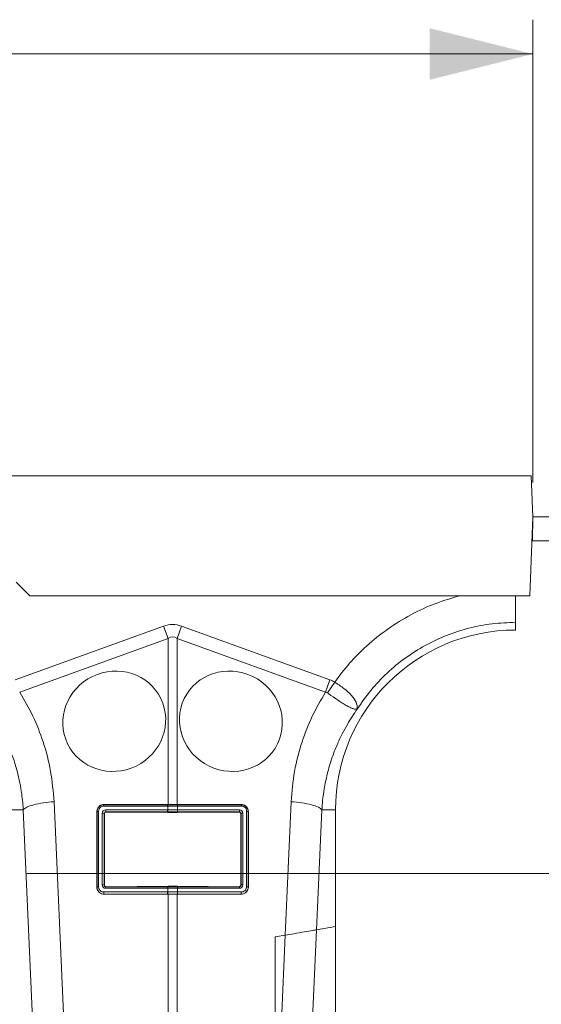
# Model space of a CAD drawing. Units: millimetres. Extents: x -20473 to -15984, y -3096 to 2217.
# Drawn here: x -17310 to -17158, y 952 to 1239 of the extents above; entities that cross this region are included whole.
import ezdxf

# ---------------------------------------------------------------- set-up
doc = ezdxf.new("R2010")
doc.units = ezdxf.units.MM
doc.linetypes.add('SLD-SOLID', pattern=[0])
doc.layers.add('ACO_DIMS', color=8, linetype='Continuous')
doc.layers.add('ACO_DRAINAGE', color=7, linetype='SLD-SOLID')

# ---------------------------------------------------------------- blocks, each defined once
blk = doc.blocks.new('ACO - 32800 - FRONT')
at = {"layer": 'ACO_DRAINAGE', "linetype": 'Continuous', "lineweight": 0}
for p, q in [((8.74, 428), (1013.32, 428)), ((1013.32, 428), (1013.74, 416)), ((1013.74, 416), (1012.94, 393)), ((1013.65, 409), (1013.74, 416)), ((1023.74, 416), (1013.74, 416)), ((1013.65, 409), (1013.5, 409)), ((1023.13, 409), (1013.65, 409)), ((863.09, 397), (867.09, 393)), ((1012.94, 393), (867.09, 393)), ((1008.74, 383), (1008.74, 385.25)), ((862.86, 368.49), (906.13, 384.13)), ((907.44, 380.52), (906.13, 384.13)), ((910.05, 380.52), (911.36, 384.13)), ((911.36, 384.13), (954.62, 368.49)), ((907.44, 380.52), (864.17, 364.87)), ((907.44, 332.09), (907.44, 380.52)), ((910.05, 380.52), (910.05, 332.09)), ((953.31, 364.87), (910.05, 380.52)), ((953.31, 364.87), (954.62, 368.49)), ((953.91, 364.66), (956, 367.79)), ((865.2, 330.5), (861.24, 330.5)), ((868.06, 266.5), (865.2, 330.5)), ((874.18, 332.91), (877.04, 268.91)), ((907.31, 331.65), (888.7, 331.65)), ((907.35, 332.09), (888.74, 332.09)), ((888.74, 332.09), (888.74, 332.03)), ((888.74, 332.03), (907.35, 332.03)), ((889.26, 330.57), (907.31, 330.57)), ((907.35, 331.65), (907.31, 331.65)), ((907.31, 330.57), (907.35, 330.57)), ((907.44, 332.09), (907.35, 332.09)), ((907.35, 332.03), (907.35, 332.09)), ((907.35, 332.03), (907.39, 332.03)), ((907.35, 330.57), (907.35, 331.65)), ((910.05, 332.09), (910.14, 332.09)), ((910.1, 332.03), (910.14, 332.03)), ((910.14, 332.09), (928.74, 332.09)), ((910.14, 332.03), (910.14, 332.09)), ((910.14, 332.03), (928.74, 332.03)), ((910.14, 331.65), (910.14, 330.57)), ((910.18, 331.65), (910.14, 331.65)), ((910.14, 330.57), (910.18, 330.57)), ((928.78, 331.65), (910.18, 331.65)), ((910.18, 330.57), (928.22, 330.57)), ((928.74, 332.09), (928.74, 332.03)), ((941.57, 293.95), (943.31, 332.91)), ((952.29, 330.5), (950.72, 295.57)), ((952.29, 330.5), (956.24, 330.5)), ((956.24, 296.54), (956.24, 330.5)), ((886.65, 330), (886.65, 308)), ((886.65, 330), (886.71, 330)), ((886.71, 308), (886.71, 330)), ((887.16, 330.11), (887.16, 308.11)), ((888.25, 308.66), (888.25, 329.56)), ((888.79, 329.45), (888.79, 308.55)), ((888.85, 329.39), (888.79, 329.45)), ((888.85, 308.61), (888.85, 329.39)), ((907.35, 329.95), (889.3, 329.95)), ((889.3, 329.95), (889.36, 329.89)), ((889.36, 329.89), (907.35, 329.75)), ((907.39, 329.95), (907.35, 329.95)), ((907.35, 329.95), (907.35, 329.75)), ((910.14, 329.95), (910.1, 329.95)), ((928.18, 329.95), (910.14, 329.95)), ((910.14, 329.95), (910.14, 329.75)), ((910.14, 329.75), (928.12, 329.89)), ((928.12, 329.89), (928.18, 329.95)), ((928.7, 329.45), (928.64, 329.39)), ((928.64, 329.39), (928.64, 308.61)), ((928.7, 308.55), (928.7, 329.45)), ((929.24, 329.56), (929.24, 308.66)), ((930.33, 308.11), (930.33, 330.11)), ((930.78, 330), (930.78, 308)), ((930.83, 330), (930.78, 330)), ((930.83, 330), (930.83, 308)), ((886.65, 308), (886.71, 308)), ((888.79, 308.55), (888.85, 308.61)), ((907.31, 307.65), (889.22, 307.65)), ((889.34, 308.11), (889.26, 308.03)), ((889.26, 308.03), (907.35, 308.03)), ((907.35, 308.26), (889.34, 308.11)), ((907.35, 307.65), (907.31, 307.65)), ((907.35, 308.03), (907.35, 308.26)), ((907.35, 308.03), (907.39, 308.03)), ((907.35, 306.57), (907.35, 307.65)), ((910.1, 308.03), (910.14, 308.03)), ((910.14, 308.03), (910.14, 308.26)), ((928.15, 308.11), (910.14, 308.26)), ((910.14, 308.03), (928.23, 308.03)), ((910.14, 307.65), (910.14, 306.57)), ((910.18, 307.65), (910.14, 307.65)), ((928.26, 307.65), (910.18, 307.65)), ((928.23, 308.03), (928.15, 308.11)), ((928.64, 308.61), (928.7, 308.55)), ((930.83, 308), (930.78, 308)), ((888.7, 306.57), (907.31, 306.57)), ((907.35, 305.95), (888.74, 305.95)), ((888.74, 305.91), (888.74, 305.95)), ((888.74, 305.91), (907.35, 305.91)), ((907.31, 306.57), (907.35, 306.57)), ((907.39, 305.95), (907.35, 305.95)), ((907.35, 305.95), (907.35, 305.91)), ((907.35, 305.91), (907.44, 305.91)), ((907.44, 269.56), (907.44, 305.91)), ((910.05, 305.91), (910.05, 269.56)), ((910.14, 305.91), (910.05, 305.91)), ((910.14, 305.95), (910.1, 305.95)), ((910.14, 306.57), (910.18, 306.57)), ((928.74, 305.95), (910.14, 305.95)), ((910.14, 305.95), (910.14, 305.91)), ((928.74, 305.91), (910.14, 305.91)), ((910.18, 306.57), (928.78, 306.57)), ((928.74, 305.91), (928.74, 305.95)), ((950.72, 295.57), (956.24, 296.54)), ((956.24, 240.99), (956.24, 296.54)), ((938.68, 293.44), (941.57, 293.95)), ((938.68, 268.95), (938.68, 293.44)), ((940.45, 268.91), (941.57, 293.95)), ((950.72, 295.57), (949.43, 266.5))]:
    blk.add_line(p, q, dxfattribs=at)
for centre, radius, start, end in [((1008.74, 330.5), 52.5, 90, 180), ((889.94, 331.71), 1.24, 165.1733, 182.8378), ((891.45, 330.4), 2.2, 175.5572, 191.7776), ((909.5, 330.4), 2.2, 175.5572, 191.7776), ((908.54, 331.71), 1.24, 165.1733, 182.8378), ((909.54, 330.4), 2.2, 175.5727, 191.7832), ((908.58, 331.71), 1.24, 165.1508, 182.8261), ((908.9, 331.71), 1.24, 357.1739, 14.8492), ((907.95, 330.4), 2.2, 348.2168, 4.4273), ((908.94, 331.71), 1.24, 357.1622, 14.8267), ((907.99, 330.4), 2.2, 348.2224, 4.4428), ((926.03, 330.4), 2.2, 348.2224, 4.4428), ((927.55, 331.71), 1.24, 357.1622, 14.8267), ((887.08, 329.46), 0.656, 82.6896, 124.4399), ((888.37, 328.79), 0.784, 57.9152, 99.1956), ((929.11, 328.79), 0.784, 80.8044, 122.0848), ((930.41, 329.46), 0.656, 55.5601, 97.3104), ((887.08, 307.46), 0.656, 82.6896, 124.4399), ((888.37, 307.88), 0.784, 57.9152, 99.1956), ((890.46, 307.71), 1.24, 165.1733, 182.8378), ((908.54, 307.71), 1.24, 165.1733, 182.8378), ((908.58, 307.71), 1.24, 165.1508, 182.8261), ((908.9, 307.71), 1.24, 357.1739, 14.8492), ((908.94, 307.71), 1.24, 357.1622, 14.8267), ((927.03, 307.71), 1.24, 357.1622, 14.8267), ((929.11, 307.88), 0.784, 80.8044, 122.0848), ((930.41, 307.46), 0.656, 55.5601, 97.3104), ((890.89, 306.4), 2.2, 175.5572, 191.7776), ((909.5, 306.4), 2.2, 175.5572, 191.7776), ((909.54, 306.4), 2.2, 175.5727, 191.7832), ((907.95, 306.4), 2.2, 348.2168, 4.4273), ((907.99, 306.4), 2.2, 348.2224, 4.4428), ((926.59, 306.4), 2.2, 348.2224, 4.4428)]:
    blk.add_arc(centre, radius, start, end, dxfattribs=at)
for centre, major_axis, ratio, start_param, end_param in [((908.74, 260.6), (0, -124.01), 0.241922, 3.054326, 3.228859), ((908.74, 260.6), (0, 120.38), 0.124607, 6.195919, 6.370452), ((889.24, 329.58), (0.878, 0.482), 0.974396, 1.057831, 2.650507), ((928.24, 329.58), (0.878, -0.482), 0.974396, 0.491086, 2.083762), ((889.29, 329.46), (0.452, 0.219), 0.955254, 1.101389, 2.694065), ((889.35, 329.4), (0.483, 0.141), 0.974324, 1.27192, 2.864595), ((928.13, 329.4), (0.483, -0.141), 0.974324, 0.276997, 1.869673), ((928.2, 329.46), (0.452, -0.219), 0.955254, 0.447528, 2.040204), ((889.24, 308.68), (0.316, 0.98), 0.964036, 1.893934, 3.443313), ((889.29, 308.56), (0.186, 0.499), 0.926105, 1.924869, 3.474248), ((889.35, 308.63), (0.231, 0.462), 0.963986, 2.048442, 3.59782), ((928.13, 308.63), (-0.231, 0.462), 0.963986, 2.685365, 4.234743), ((928.2, 308.56), (-0.186, 0.499), 0.926105, 2.808938, 4.358316), ((928.24, 308.68), (-0.316, 0.98), 0.964036, 2.839873, 4.389251)]:
    blk.add_ellipse(centre, major_axis=major_axis, ratio=ratio, start_param=start_param, end_param=end_param, dxfattribs=at)
for centre, major_axis in [((891.74, 356.39), (13.59, 6.61)), ((925.74, 356.39), (13.59, -6.61))]:
    blk.add_ellipse(centre, major_axis=major_axis, ratio=0.961568, dxfattribs=at)
for points, knots in [([(956, 367.79), (957.41, 369.66), (960.24, 373.4), (965.43, 378.6), (971.39, 383.41), (978.17, 387.57), (985.23, 390.88), (990.16, 392.31), (992.54, 393)], [0, 0, 0, 0, 0.155046, 0.310124, 0.485417, 0.660556, 0.835744, 1, 1, 1, 1]), ([(1008.74, 393), (1008.74, 392.55), (1008.74, 390.95), (1008.74, 388.56), (1008.74, 386.2), (1008.74, 385.56), (1008.74, 385.25)], [0, 0, 0, 0, 0.114484, 0.409627, 0.704754, 1, 1, 1, 1]), ([(954.62, 368.49), (954.86, 368.39), (955.34, 368.2), (955.78, 367.93), (956, 367.79)], [0, 0, 0, 0, 0.4963503, 1, 1, 1, 1]), ([(956, 367.79), (956, 367.79), (956.95, 367.21), (958.81, 365.94), (961.04, 363.91), (962.41, 361.88), (962.63, 360.63), (962.58, 360.05), (962.57, 359.98), (962.57, 359.95), (962.57, 359.94), (962.57, 359.93), (962.57, 359.93), (962.58, 359.93), (962.58, 359.94), (962.58, 359.94)], [0, 0, 0, 0, 0.000004, 0.233074, 0.46745, 0.708083, 0.959755, 0.977462, 0.988591, 0.992445, 0.994999, 0.997546, 0.998625, 0.999433, 1, 1, 1, 1]), ([(864.17, 364.87), (865.52, 362.56), (868.21, 357.94), (871.22, 350.16), (873.43, 341.81), (873.93, 335.87), (874.18, 332.91)], [0, 0, 0, 0, 0.236696, 0.473675, 0.73711, 1, 1, 1, 1]), ([(943.31, 332.91), (943.56, 335.87), (944.05, 341.81), (946.27, 350.16), (949.27, 357.94), (951.97, 362.56), (953.31, 364.87)], [0, 0, 0, 0, 0.262877, 0.526325, 0.763294, 1, 1, 1, 1]), ([(953.91, 364.66), (953.91, 364.66), (953.81, 364.74), (953.61, 364.83), (953.4, 364.87), (953.31, 364.87), (953.31, 364.87)], [0, 0, 0, 0, 0.000206, 0.608644, 0.999906, 1, 1, 1, 1]), ([(962.57, 359.92), (962.56, 359.91), (962.54, 359.89), (962.48, 359.87), (962.27, 359.85), (961.79, 359.91), (960.94, 360.2), (959.94, 360.67), (958.77, 361.34), (957.14, 362.38), (955.46, 363.55), (954.25, 364.42), (953.91, 364.66)], [0, 0, 0, 0, 0.003076, 0.010334, 0.044557, 0.181682, 0.310474, 0.439173, 0.564124, 0.689034, 0.912678, 1, 1, 1, 1]), ([(962.55, 359.88), (962.08, 359.21), (961.08, 357.77), (959.62, 355.38), (958.12, 352.6), (956.62, 349.41), (955.11, 345.51), (953.84, 341.23), (952.97, 336.98), (952.49, 333.49), (952.35, 331.4), (952.29, 330.5)], [0, 0, 0, 0, 0.077399, 0.166179, 0.266426, 0.378236, 0.501718, 0.664565, 0.802089, 0.913983, 1, 1, 1, 1]), ([(865.2, 330.5), (865.16, 331.2), (865.05, 332.78), (864.75, 335.39), (864.23, 338.5), (863.4, 342.07), (862.03, 346.57), (860.01, 351.4), (857.93, 355.38), (856.59, 357.37), (856.24, 357.89)], [0, 0, 0, 0, 0.072177, 0.162296, 0.270231, 0.39583, 0.538915, 0.754395, 0.935057, 1, 1, 1, 1]), ([(865.2, 330.5), (865.48, 330.77), (866.05, 331.31), (868.16, 332.05), (870.96, 332.63), (873.12, 332.82), (874.18, 332.91)], [0, 0, 0, 0, 0.243129, 0.5, 0.756871, 1, 1, 1, 1]), ([(888.74, 332.09), (888.51, 332.07), (888.06, 332.03), (887.45, 331.69), (886.98, 331.19), (886.7, 330.6), (886.67, 330.19), (886.65, 330)], [0, 0, 0, 0, 0.205875, 0.411799, 0.617657, 0.827127, 1, 1, 1, 1]), ([(886.71, 330), (886.71, 330), (886.71, 330.23), (886.79, 330.69), (887.13, 331.31), (887.66, 331.76), (888.23, 331.99), (888.6, 332.03), (888.74, 332.03), (888.74, 332.03)], [0, 0, 0, 0, 0.000019, 0.218814, 0.438627, 0.654055, 0.863156, 0.999981, 1, 1, 1, 1]), ([(888.7, 331.65), (888.59, 331.65), (888.31, 331.63), (887.88, 331.45), (887.48, 331.1), (887.21, 330.63), (887.18, 330.29), (887.16, 330.11)], [0, 0, 0, 0, 0.136521, 0.344871, 0.559889, 0.780061, 1, 1, 1, 1]), ([(910.14, 331.65), (909.91, 331.65), (909.45, 331.65), (908.62, 331.65), (907.91, 331.65), (907.44, 331.65), (907.35, 331.65)], [0, 0, 0, 0, 0.239747, 0.500022, 0.89698, 1, 1, 1, 1]), ([(907.35, 330.57), (907.57, 330.57), (908.03, 330.57), (908.87, 330.57), (909.58, 330.57), (910.04, 330.57), (910.14, 330.57)], [0, 0, 0, 0, 0.239719, 0.500022, 0.896587, 1, 1, 1, 1]), ([(907.39, 332.03), (907.48, 332.03), (907.93, 332.03), (908.62, 332.03), (909.43, 332.03), (909.88, 332.03), (910.1, 332.03)], [0, 0, 0, 0, 0.103022, 0.4999784, 0.760251, 1, 1, 1, 1]), ([(910.05, 332.09), (909.88, 332.09), (909.48, 332.09), (908.84, 332.09), (908.14, 332.09), (907.67, 332.09), (907.44, 332.09)], [0, 0, 0, 0, 0.19546, 0.46364, 0.73182, 1, 1, 1, 1]), ([(928.74, 332.09), (928.97, 332.07), (929.43, 332.03), (930.04, 331.69), (930.51, 331.19), (930.79, 330.6), (930.82, 330.19), (930.83, 330)], [0, 0, 0, 0, 0.205865, 0.411779, 0.617636, 0.827106, 1, 1, 1, 1]), ([(928.74, 332.03), (928.74, 332.03), (928.96, 332.03), (929.41, 331.96), (930, 331.64), (930.46, 331.15), (930.72, 330.58), (930.78, 330.18), (930.78, 330), (930.78, 330)], [0, 0, 0, 0, 0.000019, 0.206342, 0.41288, 0.618986, 0.827931, 0.999981, 1, 1, 1, 1]), ([(930.33, 330.11), (930.32, 330.25), (930.29, 330.55), (930.09, 330.99), (929.74, 331.36), (929.29, 331.61), (928.95, 331.64), (928.78, 331.65)], [0, 0, 0, 0, 0.173011, 0.382396, 0.588249, 0.794152, 1, 1, 1, 1]), ([(943.31, 332.91), (944.36, 332.82), (946.52, 332.63), (949.32, 332.05), (951.44, 331.31), (952.01, 330.77), (952.29, 330.5)], [0, 0, 0, 0, 0.243129, 0.5, 0.756871, 1, 1, 1, 1]), ([(907.35, 329.75), (907.58, 329.75), (908.05, 329.75), (908.98, 329.75), (909.68, 329.75), (910.14, 329.75)], [0, 0, 0, 0, 0.251336, 0.502672, 1, 1, 1, 1]), ([(910.1, 329.95), (910, 329.95), (909.55, 329.95), (908.87, 329.95), (908.06, 329.95), (907.6, 329.95), (907.39, 329.95)], [0, 0, 0, 0, 0.1034145, 0.4999785, 0.7602792, 1, 1, 1, 1]), ([(886.65, 308), (886.68, 307.76), (886.73, 307.27), (887.11, 306.63), (887.67, 306.16), (888.25, 305.94), (888.62, 305.92), (888.74, 305.91)], [0, 0, 0, 0, 0.223465, 0.44692, 0.670587, 0.889443, 1, 1, 1, 1]), ([(888.74, 305.95), (888.74, 305.95), (888.51, 305.95), (888.06, 306.03), (887.45, 306.36), (886.99, 306.88), (886.75, 307.46), (886.7, 307.85), (886.71, 308), (886.71, 308)], [0, 0, 0, 0, 0.0000185, 0.211043, 0.4207948, 0.6347992, 0.8540876, 0.9999815, 1, 1, 1, 1]), ([(887.16, 308.11), (887.17, 307.99), (887.19, 307.7), (887.38, 307.26), (887.73, 306.88), (888.19, 306.62), (888.53, 306.58), (888.7, 306.57)], [0, 0, 0, 0, 0.146929, 0.367435, 0.581825, 0.790827, 1, 1, 1, 1]), ([(910.14, 308.26), (909.91, 308.26), (909.44, 308.26), (908.51, 308.27), (907.81, 308.26), (907.35, 308.26)], [0, 0, 0, 0, 0.25132, 0.50264, 1, 1, 1, 1]), ([(910.14, 307.65), (909.91, 307.65), (909.45, 307.65), (908.62, 307.65), (907.91, 307.65), (907.44, 307.65), (907.35, 307.65)], [0, 0, 0, 0, 0.2397196, 0.5000217, 0.8970227, 1, 1, 1, 1]), ([(907.39, 308.03), (907.48, 308.03), (907.93, 308.03), (908.62, 308.03), (909.43, 308.03), (909.88, 308.03), (910.1, 308.03)], [0, 0, 0, 0, 0.102979, 0.499978, 0.760278, 1, 1, 1, 1]), ([(930.83, 308), (930.81, 307.76), (930.76, 307.27), (930.38, 306.63), (929.82, 306.16), (929.23, 305.94), (928.87, 305.92), (928.74, 305.91)], [0, 0, 0, 0, 0.2234593, 0.4469091, 0.6705766, 0.8894327, 1, 1, 1, 1]), ([(930.78, 308), (930.78, 308), (930.78, 307.77), (930.7, 307.29), (930.34, 306.66), (929.79, 306.19), (929.22, 305.98), (928.86, 305.95), (928.74, 305.95), (928.74, 305.95)], [0, 0, 0, 0, 0.000019, 0.221817, 0.4441, 0.667798, 0.888058, 0.999981, 1, 1, 1, 1]), ([(928.78, 306.57), (928.87, 306.57), (929.14, 306.59), (929.58, 306.75), (929.99, 307.1), (930.27, 307.57), (930.31, 307.93), (930.33, 308.11)], [0, 0, 0, 0, 0.110743, 0.329577, 0.553252, 0.776624, 1, 1, 1, 1]), ([(907.35, 306.57), (907.57, 306.57), (908.03, 306.57), (908.87, 306.57), (909.58, 306.57), (910.04, 306.57), (910.14, 306.57)], [0, 0, 0, 0, 0.239746, 0.500022, 0.896544, 1, 1, 1, 1]), ([(910.1, 305.95), (910, 305.95), (909.55, 305.95), (908.87, 305.95), (908.06, 305.95), (907.6, 305.95), (907.39, 305.95)], [0, 0, 0, 0, 0.1034576, 0.4999785, 0.7602518, 1, 1, 1, 1]), ([(907.44, 305.91), (907.61, 305.91), (908.01, 305.91), (908.65, 305.91), (909.35, 305.91), (909.82, 305.91), (910.05, 305.91)], [0, 0, 0, 0, 0.195456, 0.463637, 0.731819, 1, 1, 1, 1]), ([(950.72, 295.57), (950.39, 295.51), (949.72, 295.39), (947.31, 294.96), (944.47, 294.46), (942.41, 294.1), (941.57, 293.95)], [0, 0, 0, 0, 0.268455, 0.536694, 0.809473, 1, 1, 1, 1])]:
    blk.add_open_spline(points, degree=3, knots=knots, dxfattribs=at)
blk.add_open_spline([(1008.74, 385.25), (1006.45, 385.16), (1001.87, 385), (995.1, 383.66), (988.55, 381.55), (982.32, 378.61), (976.5, 374.93), (971.2, 370.53), (966.45, 365.54), (963.85, 361.77), (962.55, 359.88)], degree=3, dxfattribs=at)

msp = doc.modelspace()

# ---------------------------------------------------------------- linework, layer by layer
at = {"layer": 'ACO_DIMS', "color": 0, "lineweight": 0}
for p, q in [((-17160.92, 1104.13), (-17160.92, 1239.19)), ((-17160.92, 1229.19), (-19170.5, 1229.19)), ((-17308.42, 990.13), (-17057.3, 990.13))]:
    msp.add_line(p, q, dxfattribs=at)
msp.add_solid([(-17160.92, 1229.19), (-17190.92, 1236.69), (-17190.92, 1221.69)], dxfattribs=at)

# ---------------------------------------------------------------- block references
at = {"layer": 'ACO_DRAINAGE'}
msp.add_blockref('ACO - 32800 - FRONT', (-18174.66, 678.13), dxfattribs=at)

doc.saveas('drawing.dxf')
